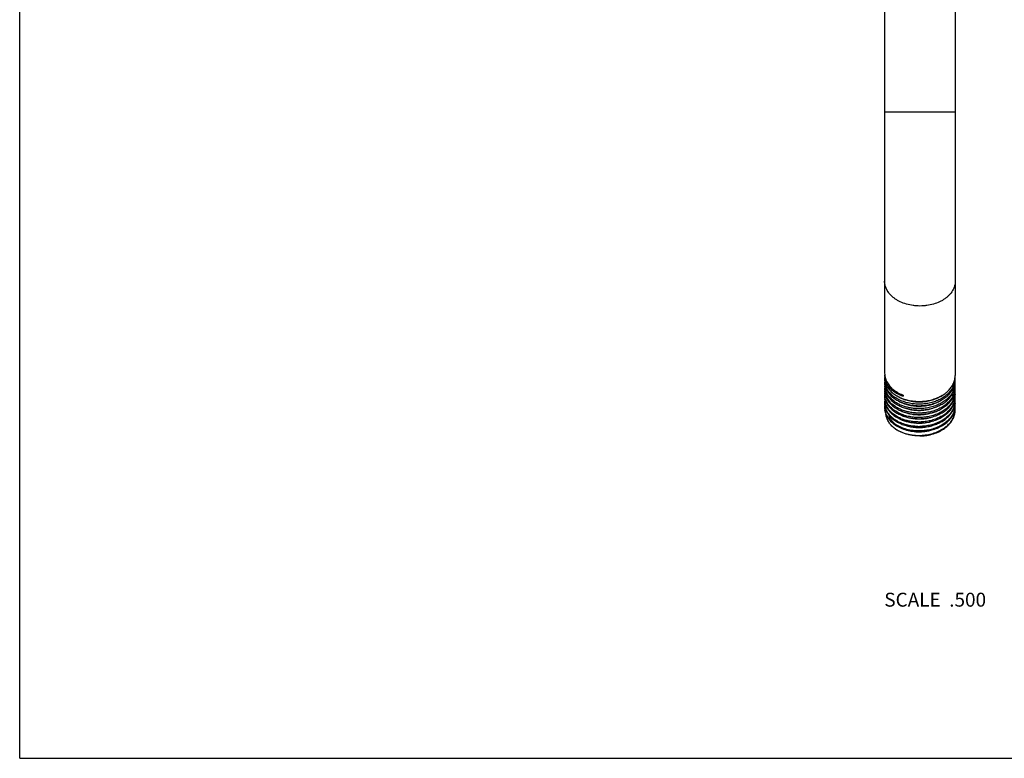
# Model space of a CAD drawing. Units: inches. Extents: x 0 to 11, y 0 to 8.5.
# Drawn here: x 0 to 5.7, y 0 to 4.2 of the extents above; entities that cross this region are included whole.
import ezdxf

# ---------------------------------------------------------------- set-up
doc = ezdxf.new("R2010")
doc.units = ezdxf.units.IN
doc.header["$LTSCALE"] = 0.605
doc.header["$MEASUREMENT"] = 0
doc.layers.get('0').update_dxf_attribs({"linetype": 'CONTINUOUS'})
doc.layers.add('ALL_FEATURES', color=7, linetype='CONTINUOUS')
doc.styles.get("Standard").update_dxf_attribs({"font": 'txt', "width": 0.8})

msp = doc.modelspace()

# ---------------------------------------------------------------- linework, layer by layer
at = {"color": 7, "linetype": 'Continuous'}
for q in [(0, 8.5), (11, 0)]:
    msp.add_line((0, 0), q, dxfattribs=at)
at = {"layer": 'ALL_FEATURES', "color": 7, "linetype": 'Continuous'}
for p, q in [((4.974, 7.7731), (4.974, 2.2161)), ((5.3803, 7.7555), (5.3803, 2.2036)), ((5.3803, 3.7184), (4.974, 3.7184)), ((4.974, 2.2007), (4.9753, 2.2012)), ((4.974, 2.2006), (4.974, 2.2007)), ((5.0805, 2.0894), (5.0805, 2.0831))]:
    msp.add_line(p, q, dxfattribs=at)
for centre, radius, start, end in [((5.0696, 2.2006), 0.0956, 175.5888, 179.9061), ((5.0653, 2.2006), 0.0912, 180.0414, 192.0403), ((5.0702, 2.1749), 0.0962, 175.1541, 179.999), ((5.0707, 2.175), 0.0967, 180.0168, 189.8811), ((5.0702, 2.1492), 0.0961, 176.5432, 179.9987), ((5.0704, 2.1492), 0.0964, 174.8541, 176.543), ((5.0741, 2.1756), 0.1002, 189.9096, 196.4234), ((5.0845, 2.1955), 0.1112, 202.7452, 208.8524), ((5.0842, 2.208), 0.1117, 209.3793, 211.0114), ((5.2685, 2.2043), 0.1118, 343.7798, 349.8705), ((5.2721, 2.2036), 0.1082, 349.8932, 359.9803), ((5.2722, 2.1878), 0.1081, 349.8873, 359.9937), ((5.2721, 2.154), 0.1082, 349.7986, 359.9794), ((5.2725, 2.1621), 0.1078, 351.3937, 4.67), ((5.2726, 2.1878), 0.1077, 359.9983, 3.9766), ((5.0707, 2.1493), 0.0966, 180.0159, 189.8051), ((5.0707, 2.1414), 0.0967, 180.0073, 191.2607), ((5.0705, 2.1236), 0.0964, 174.9719, 178.4281), ((5.0701, 2.1236), 0.0961, 178.43, 179.9901), ((5.0706, 2.1237), 0.0965, 180.0073, 191.2701), ((5.0702, 2.098), 0.0962, 176.5588, 179.9987), ((5.0707, 2.0981), 0.0967, 180.0161, 189.821), ((5.0705, 2.098), 0.0964, 174.4662, 176.5584), ((5.0741, 2.1499), 0.1001, 189.8347, 196.4249), ((5.0793, 2.1772), 0.1056, 196.4548, 202.7626), ((5.0793, 2.1515), 0.1056, 196.4575, 202.8631), ((5.0857, 2.18), 0.1125, 202.8033, 209.299), ((5.0847, 2.1708), 0.1114, 202.8393, 209.0638), ((5.0856, 2.1542), 0.1124, 202.8976, 209.0604), ((5.0853, 2.1462), 0.1121, 203.5752, 209.4118), ((5.2549, 2.1937), 0.1265, 332.1469, 332.4184), ((5.2585, 2.1919), 0.1224, 332.3824, 337.8762), ((5.2587, 2.1829), 0.1222, 333.0091, 338.9335), ((5.2595, 2.1658), 0.1213, 333.0078, 338.9815), ((5.2652, 2.1637), 0.1153, 338.9575, 345.1199), ((5.2685, 2.1547), 0.1119, 343.6972, 349.7761), ((5.2699, 2.1625), 0.1104, 345.1006, 351.3953), ((5.2722, 2.1364), 0.1081, 349.7912, 359.9933), ((5.2721, 2.1042), 0.1082, 349.7774, 359.9792), ((5.2725, 2.1109), 0.1078, 351.4025, 3.9451), ((5.2723, 2.1108), 0.108, 3.9449, 5.0175), ((5.2726, 2.1364), 0.1077, 359.9981, 4.4573), ((5.0702, 2.0723), 0.0961, 176.9714, 180), ((5.0708, 2.0724), 0.0967, 180.0196, 190.1726), ((5.0703, 2.0468), 0.0962, 174.4326, 187.4917), ((5.0704, 2.0723), 0.0964, 174.2456, 176.9704), ((5.0708, 2.0467), 0.0968, 173.8347, 174.4377), ((5.0847, 2.121), 0.1114, 202.8578, 209.0818), ((5.0856, 2.103), 0.1124, 202.9101, 209.0708), ((5.0847, 2.0962), 0.1114, 202.9287, 208.9793), ((5.0864, 2.1291), 0.1134, 203.6316, 209.3965), ((5.0895, 2.1235), 0.1168, 209.0327, 210.5652), ((5.0943, 2.1336), 0.1225, 209.4306, 214.8959), ((5.102, 2.1391), 0.1319, 214.9263, 220.1376), ((5.1121, 2.1734), 0.1452, 220.5611, 225.7378), ((5.1168, 2.195), 0.1518, 225.6796, 226.6659), ((5.1537, 2.301), 0.2298, 248.0809, 251.4304), ((5.1635, 2.2869), 0.22, 244.3787, 247.8402), ((5.1716, 2.3221), 0.2712, 269.5681, 272.9958), ((5.2583, 2.1407), 0.1226, 332.0648, 337.8033), ((5.2583, 2.0895), 0.1227, 332.0578, 337.7937), ((5.2583, 2.0836), 0.1227, 332.732, 338.6559), ((5.2587, 2.1331), 0.1222, 333.0244, 338.9477), ((5.2597, 2.1145), 0.1212, 333.1982, 338.9905), ((5.2685, 2.1049), 0.1119, 343.6767, 349.7549), ((5.2722, 2.0852), 0.1081, 349.7743, 359.9932), ((5.2725, 2.0595), 0.1077, 351.119, 3.6666), ((5.2723, 2.0595), 0.108, 3.6668, 5.3666), ((5.2725, 2.034), 0.1078, 359.9996, 5.3043), ((5.2726, 2.0852), 0.1077, 359.998, 4.8619), ((5.0703, 2.0212), 0.0962, 173.8296, 179.9997), ((5.0708, 2.0212), 0.0967, 180.0195, 190.1591), ((5.0728, 2.0471), 0.0988, 187.5198, 194.0434), ((5.0773, 2.0483), 0.1034, 194.072, 200.4385), ((5.082, 2.07), 0.1084, 200.4237, 206.639), ((5.0854, 2.0772), 0.1122, 202.9798, 208.6632), ((5.0881, 2.0787), 0.1153, 208.6489, 208.9608), ((5.1717, 2.2954), 0.2689, 269.7534, 273.1915), ((5.1715, 2.2694), 0.2675, 269.9995, 273.4385), ((5.2593, 2.0634), 0.1216, 332.7164, 338.6933), ((5.2685, 2.0551), 0.1119, 343.6583, 349.7331), ((5.2722, 2.034), 0.1081, 349.7491, 359.9931), ((5.2721, 2.0083), 0.1082, 352.7482, 359.981), ((5.2728, 2.0083), 0.1075, 359.991, 5.8195), ((5.1593, 2.1694), 0.2327, 246.7572, 250.5296), ((5.1577, 2.1397), 0.2283, 246.9716, 248.9254), ((5.1716, 2.2444), 0.2673, 270.1889, 273.617), ((5.1717, 2.2174), 0.2648, 270.3736, 273.8144), ((5.1715, 2.1918), 0.2638, 270.6298, 274.0671), ((5.1717, 2.1394), 0.2606, 268.1728, 271.5622), ((5.1715, 2.1961), 0.2866, 268.7715, 271.1361), ((5.1716, 2.1657), 0.2623, 270.9332, 274.3234), ((5.1714, 2.1461), 0.288, 270.4114, 273.7729)]:
    msp.add_arc(centre, radius, start, end, dxfattribs=at)
for points, knots in [([(5.1772, 2.6025), (5.1705, 2.6025), (5.1573, 2.6029), (5.1312, 2.6057), (5.0996, 2.6124), (5.07, 2.6235), (5.0483, 2.6348), (5.0335, 2.6442), (5.0201, 2.6547), (5.0082, 2.666), (4.9979, 2.6781), (4.9893, 2.6909), (4.9826, 2.7042), (4.9777, 2.7179), (4.9747, 2.7319), (4.974, 2.7414), (4.974, 2.7461)], [0, 0, 0, 0, 0.072564, 0.144922, 0.287124, 0.42402, 0.489958, 0.553946, 0.61587, 0.675709, 0.733512, 0.78942, 0.843669, 0.896571, 0.94853, 1, 1, 1, 1]), ([(5.3803, 2.7461), (5.3803, 2.7414), (5.3796, 2.7319), (5.3767, 2.7179), (5.3718, 2.7042), (5.365, 2.6909), (5.3564, 2.6781), (5.3461, 2.666), (5.3342, 2.6547), (5.3208, 2.6442), (5.306, 2.6348), (5.2844, 2.6235), (5.2547, 2.6124), (5.2232, 2.6057), (5.1971, 2.6029), (5.1838, 2.6025), (5.1772, 2.6025)], [0, 0, 0, 0, 0.05147, 0.103429, 0.156331, 0.21058, 0.266488, 0.324291, 0.38413, 0.446054, 0.510042, 0.57598, 0.712876, 0.855078, 0.927436, 1, 1, 1, 1]), ([(4.974, 2.2161), (4.974, 2.211), (4.9748, 2.2007), (4.9771, 2.1907), (4.9786, 2.1857)], [0, 0, 0, 0, 0.496973, 1, 1, 1, 1]), ([(4.974, 2.1912), (4.974, 2.1879), (4.9744, 2.1813), (4.9764, 2.1683), (4.9794, 2.1587), (4.982, 2.1525)], [0, 0, 0, 0, 0.24694, 0.495187, 1, 1, 1, 1]), ([(4.974, 2.1664), (4.974, 2.1631), (4.9744, 2.1565), (4.9764, 2.1434), (4.9794, 2.1338), (4.982, 2.1276)], [0, 0, 0, 0, 0.246906, 0.495135, 1, 1, 1, 1]), ([(4.9869, 2.1533), (4.9844, 2.1577), (4.98, 2.1669), (4.9771, 2.1767), (4.9761, 2.1816)], [0, 0, 0, 0, 0.50706, 1, 1, 1, 1]), ([(4.9786, 2.1857), (4.9791, 2.184), (4.9814, 2.1772), (4.9843, 2.1705), (4.9869, 2.1657)], [0, 0, 0, 0, 0.246938, 1, 1, 1, 1]), ([(4.9869, 2.1657), (4.989, 2.1616), (4.9939, 2.1536), (5.0025, 2.1422), (5.0126, 2.1314), (5.028, 2.1177), (5.0456, 2.1058), (5.065, 2.0959), (5.0753, 2.0915), (5.0805, 2.0894)], [0, 0, 0, 0, 0.112324, 0.228004, 0.34732, 0.470432, 0.728014, 0.86245, 1, 1, 1, 1]), ([(5.3667, 2.1505), (5.3687, 2.1542), (5.3721, 2.1615), (5.3748, 2.1692), (5.3759, 2.1731)], [0, 0, 0, 0, 0.504629, 1, 1, 1, 1]), ([(5.3786, 2.1688), (5.3779, 2.1649), (5.3761, 2.1571), (5.3735, 2.1495), (5.372, 2.1458)], [0, 0, 0, 0, 0.496453, 1, 1, 1, 1]), ([(5.3728, 2.139), (5.3752, 2.1454), (5.3781, 2.1552), (5.38, 2.1687), (5.3803, 2.1754), (5.3803, 2.1787)], [0, 0, 0, 0, 0.50388, 0.752469, 1, 1, 1, 1]), ([(4.974, 2.1165), (4.974, 2.1132), (4.9744, 2.1067), (4.9764, 2.0935), (4.9795, 2.0839), (4.9821, 2.0777)], [0, 0, 0, 0, 0.246902, 0.495128, 1, 1, 1, 1]), ([(4.9759, 2.1226), (4.9766, 2.119), (4.9785, 2.1118), (4.9811, 2.1048), (4.9826, 2.1014)], [0, 0, 0, 0, 0.495756, 1, 1, 1, 1]), ([(4.9826, 2.0837), (4.9811, 2.0871), (4.9785, 2.094), (4.9766, 2.1012), (4.9759, 2.1048)], [0, 0, 0, 0, 0.504253, 1, 1, 1, 1]), ([(4.9871, 2.1419), (4.9908, 2.1351), (4.9999, 2.122), (5.017, 2.1045), (5.0378, 2.0891), (5.0618, 2.0761), (5.0883, 2.0658), (5.1168, 2.0585), (5.1467, 2.0542), (5.167, 2.0536), (5.1772, 2.0538)], [0, 0, 0, 0, 0.105223, 0.216449, 0.334155, 0.458222, 0.587986, 0.722441, 0.860365, 1, 1, 1, 1]), ([(4.9873, 2.1167), (4.9904, 2.1112), (4.9975, 2.1005), (5.0061, 2.091), (5.0108, 2.0864)], [0, 0, 0, 0, 0.488831, 1, 1, 1, 1]), ([(5.0018, 2.0789), (5.0004, 2.0806), (4.9951, 2.0871), (4.9904, 2.0941), (4.9873, 2.0996)], [0, 0, 0, 0, 0.255699, 1, 1, 1, 1]), ([(5.1772, 2.0377), (5.167, 2.0375), (5.1468, 2.0382), (5.1171, 2.0424), (5.0887, 2.0496), (5.0623, 2.0598), (5.0384, 2.0727), (5.0176, 2.0879), (5.0004, 2.1052), (4.9913, 2.1182), (4.9876, 2.1249)], [0, 0, 0, 0, 0.139545, 0.27739, 0.411791, 0.541536, 0.665626, 0.78339, 0.894698, 1, 1, 1, 1]), ([(5.0679, 2.0878), (5.0593, 2.0913), (5.0428, 2.0991), (5.0207, 2.1139), (5.0023, 2.1309), (4.9925, 2.1438), (4.9885, 2.1505)], [0, 0, 0, 0, 0.27273, 0.530369, 0.772491, 1, 1, 1, 1]), ([(5.003, 2.1421), (5.0067, 2.1366), (5.0152, 2.126), (5.0305, 2.1117), (5.0484, 2.099), (5.0615, 2.0918), (5.0684, 2.0885)], [0, 0, 0, 0, 0.2322, 0.476081, 0.732154, 1, 1, 1, 1]), ([(5.1772, 2.0538), (5.1873, 2.0539), (5.2076, 2.0554), (5.2373, 2.0608), (5.2657, 2.0693), (5.2921, 2.0807), (5.3159, 2.0947), (5.3367, 2.1112), (5.354, 2.1297), (5.363, 2.1435), (5.3667, 2.1505)], [0, 0, 0, 0, 0.13715, 0.273204, 0.406476, 0.535802, 0.660207, 0.779047, 0.89218, 1, 1, 1, 1]), ([(5.3667, 2.1346), (5.363, 2.1276), (5.354, 2.1138), (5.3367, 2.0953), (5.3159, 2.0788), (5.2921, 2.0647), (5.2657, 2.0533), (5.2373, 2.0448), (5.2076, 2.0394), (5.1873, 2.0379), (5.1772, 2.0377)], [0, 0, 0, 0, 0.107853, 0.22101, 0.339864, 0.464274, 0.593594, 0.726851, 0.862882, 1, 1, 1, 1]), ([(5.1772, 2.0289), (5.1874, 2.0291), (5.2079, 2.0306), (5.2379, 2.0361), (5.2665, 2.0447), (5.2931, 2.0563), (5.3171, 2.0707), (5.3379, 2.0874), (5.3551, 2.1063), (5.364, 2.1203), (5.3676, 2.1274)], [0, 0, 0, 0, 0.137381, 0.27364, 0.40705, 0.536416, 0.660763, 0.779459, 0.89239, 1, 1, 1, 1]), ([(5.3676, 2.1108), (5.364, 2.1036), (5.3551, 2.0896), (5.3379, 2.0707), (5.3171, 2.0539), (5.2931, 2.0396), (5.2665, 2.0279), (5.2379, 2.0193), (5.2079, 2.0138), (5.1874, 2.0122), (5.1772, 2.012)], [0, 0, 0, 0, 0.107656, 0.220621, 0.339338, 0.463692, 0.593051, 0.726439, 0.862665, 1, 1, 1, 1]), ([(5.1772, 2.0041), (5.1873, 2.0043), (5.2076, 2.0057), (5.2373, 2.0111), (5.2656, 2.0196), (5.292, 2.031), (5.3159, 2.045), (5.3367, 2.0615), (5.3539, 2.08), (5.363, 2.0937), (5.3667, 2.1008)], [0, 0, 0, 0, 0.137136, 0.273183, 0.406456, 0.535782, 0.66019, 0.779035, 0.892174, 1, 1, 1, 1]), ([(5.3667, 2.1008), (5.3686, 2.1044), (5.3721, 2.1118), (5.3747, 2.1194), (5.3759, 2.1233)], [0, 0, 0, 0, 0.504621, 1, 1, 1, 1]), ([(5.3786, 2.1173), (5.3779, 2.1134), (5.3761, 2.1056), (5.3734, 2.098), (5.3719, 2.0943)], [0, 0, 0, 0, 0.496446, 1, 1, 1, 1]), ([(5.3728, 2.0892), (5.3752, 2.0956), (5.3781, 2.1055), (5.38, 2.1189), (5.3803, 2.1256), (5.3803, 2.129)], [0, 0, 0, 0, 0.503875, 0.752466, 1, 1, 1, 1]), ([(4.974, 2.0668), (4.974, 2.061), (4.9751, 2.0492), (4.9783, 2.0378), (4.9804, 2.0322)], [0, 0, 0, 0, 0.495858, 1, 1, 1, 1]), ([(4.974, 2.0917), (4.974, 2.0885), (4.9744, 2.0818), (4.9764, 2.0687), (4.9795, 2.059), (4.9821, 2.0528)], [0, 0, 0, 0, 0.246893, 0.495113, 1, 1, 1, 1]), ([(4.974, 2.0419), (4.974, 2.0386), (4.9744, 2.032), (4.9764, 2.0188), (4.9795, 2.0092), (4.9821, 2.003)], [0, 0, 0, 0, 0.246896, 0.495116, 1, 1, 1, 1]), ([(4.9821, 2.0593), (4.9805, 2.0629), (4.9779, 2.0702), (4.9761, 2.0778), (4.9755, 2.0816)], [0, 0, 0, 0, 0.50416, 1, 1, 1, 1]), ([(4.9821, 2.0334), (4.9806, 2.037), (4.978, 2.0441), (4.9762, 2.0516), (4.9756, 2.0553)], [0, 0, 0, 0, 0.504114, 1, 1, 1, 1]), ([(4.9873, 2.0422), (4.991, 2.0355), (5, 2.0224), (5.0172, 2.005), (5.038, 1.9896), (5.0619, 1.9766), (5.0884, 1.9664), (5.1169, 1.959), (5.1467, 1.9548), (5.167, 1.9541), (5.1772, 1.9543)], [0, 0, 0, 0, 0.105259, 0.216521, 0.334253, 0.45833, 0.588086, 0.722518, 0.860407, 1, 1, 1, 1]), ([(5.1772, 1.9608), (5.167, 1.9606), (5.1467, 1.9613), (5.117, 1.9655), (5.0885, 1.9728), (5.062, 1.983), (5.0381, 1.9959), (5.0173, 2.0113), (5.0001, 2.0286), (4.9911, 2.0417), (4.9874, 2.0484)], [0, 0, 0, 0, 0.139607, 0.277491, 0.41191, 0.541657, 0.66573, 0.783469, 0.89474, 1, 1, 1, 1]), ([(4.9877, 2.0912), (4.9886, 2.0895), (4.9927, 2.0827), (4.9974, 2.0763), (5.0012, 2.0718)], [0, 0, 0, 0, 0.245376, 1, 1, 1, 1]), ([(4.9889, 2.0641), (4.9928, 2.0576), (5.002, 2.0449), (5.0194, 2.028), (5.0401, 2.0131), (5.0638, 2.0006), (5.0899, 1.9907), (5.118, 1.9836), (5.1473, 1.9796), (5.1672, 1.9789), (5.1772, 1.9791)], [0, 0, 0, 0, 0.105704, 0.217372, 0.335376, 0.45954, 0.589192, 0.723353, 0.860855, 1, 1, 1, 1]), ([(5.0012, 2.0718), (5.0105, 2.0608), (5.0245, 2.0486), (5.0432, 2.0367), (5.057, 2.029), (5.0757, 2.0207), (5.0995, 2.013), (5.1247, 2.0075), (5.1507, 2.0044), (5.1683, 2.0039), (5.1772, 2.0041)], [0, 0, 0, 0, 0.222319, 0.281477, 0.341954, 0.466612, 0.595676, 0.728286, 0.863496, 1, 1, 1, 1]), ([(5.1772, 1.9864), (5.1683, 1.9862), (5.1507, 1.9867), (5.1247, 1.9898), (5.0995, 1.9953), (5.0757, 2.003), (5.057, 2.0114), (5.0432, 2.019), (5.0245, 2.0309), (5.0105, 2.0431), (5.0012, 2.0541)], [0, 0, 0, 0, 0.136507, 0.271718, 0.404326, 0.533389, 0.658046, 0.718521, 0.777679, 1, 1, 1, 1]), ([(5.1772, 2.012), (5.1691, 2.0119), (5.1529, 2.0122), (5.129, 2.0148), (5.1057, 2.0194), (5.0835, 2.0259), (5.0625, 2.0342), (5.0374, 2.0473), (5.0205, 2.0599), (5.0108, 2.0694)], [0, 0, 0, 0, 0.134799, 0.268605, 0.400203, 0.528754, 0.653565, 0.774031, 1, 1, 1, 1]), ([(5.0126, 2.0846), (5.0224, 2.0754), (5.0393, 2.0632), (5.0642, 2.0505), (5.0849, 2.0424), (5.1068, 2.0361), (5.1297, 2.0316), (5.1533, 2.0291), (5.1692, 2.0288), (5.1772, 2.0289)], [0, 0, 0, 0, 0.226699, 0.347329, 0.472166, 0.600619, 0.732015, 0.865536, 1, 1, 1, 1]), ([(5.0456, 2.0852), (5.0541, 2.0797), (5.0679, 2.0724), (5.0873, 2.0647), (5.1082, 2.0582), (5.1357, 2.0526), (5.1582, 2.051), (5.1696, 2.0509)], [0, 0, 0, 0, 0.234328, 0.356436, 0.481339, 0.73776, 1, 1, 1, 1]), ([(5.056, 2.0547), (5.0642, 2.0501), (5.0817, 2.0419), (5.1098, 2.0332), (5.1397, 2.0277), (5.1602, 2.0265), (5.1706, 2.0264)], [0, 0, 0, 0, 0.236782, 0.484216, 0.739676, 1, 1, 1, 1]), ([(5.3667, 2.0832), (5.363, 2.0761), (5.3539, 2.0624), (5.3367, 2.0439), (5.3159, 2.0274), (5.292, 2.0133), (5.2656, 2.0019), (5.2373, 1.9935), (5.2076, 1.9881), (5.1873, 1.9866), (5.1772, 1.9864)], [0, 0, 0, 0, 0.107855, 0.221013, 0.339869, 0.464278, 0.593598, 0.726857, 0.862887, 1, 1, 1, 1]), ([(5.1772, 1.9791), (5.1874, 1.9793), (5.2079, 1.9808), (5.2379, 1.9863), (5.2666, 1.995), (5.2932, 2.0066), (5.3171, 2.0209), (5.3379, 2.0377), (5.3551, 2.0565), (5.364, 2.0705), (5.3677, 2.0777)], [0, 0, 0, 0, 0.137377, 0.273634, 0.407042, 0.536409, 0.660756, 0.779453, 0.892386, 1, 1, 1, 1]), ([(5.3678, 2.0599), (5.3642, 2.0527), (5.3553, 2.0386), (5.3382, 2.0197), (5.3174, 2.0029), (5.2934, 1.9884), (5.2667, 1.9768), (5.238, 1.9681), (5.208, 1.9626), (5.1875, 1.961), (5.1772, 1.9608)], [0, 0, 0, 0, 0.107606, 0.220524, 0.339209, 0.463551, 0.592921, 0.72634, 0.862611, 1, 1, 1, 1]), ([(5.1772, 1.9543), (5.1873, 1.9545), (5.2076, 1.956), (5.2373, 1.9613), (5.2656, 1.9698), (5.292, 1.9812), (5.3159, 1.9952), (5.3367, 2.0116), (5.3539, 2.0301), (5.3629, 2.0439), (5.3667, 2.051)], [0, 0, 0, 0, 0.137145, 0.273197, 0.406472, 0.535797, 0.660204, 0.779046, 0.89218, 1, 1, 1, 1]), ([(5.1858, 2.0513), (5.1967, 2.0519), (5.2184, 2.0543), (5.2448, 2.0607), (5.2649, 2.0678), (5.2838, 2.0758), (5.2972, 2.0833), (5.3056, 2.0889)], [0, 0, 0, 0, 0.259307, 0.514534, 0.6396, 0.76243, 1, 1, 1, 1]), ([(5.1867, 2.0268), (5.1965, 2.0274), (5.2159, 2.0295), (5.2397, 2.0349), (5.2579, 2.0407), (5.2753, 2.0475), (5.2877, 2.0537), (5.2956, 2.0583)], [0, 0, 0, 0, 0.257755, 0.512095, 0.637158, 0.760365, 1, 1, 1, 1]), ([(5.3667, 2.051), (5.3686, 2.0546), (5.372, 2.0619), (5.3747, 2.0696), (5.3759, 2.0734)], [0, 0, 0, 0, 0.504623, 1, 1, 1, 1]), ([(5.3786, 2.066), (5.3779, 2.0621), (5.376, 2.0544), (5.3734, 2.0468), (5.3719, 2.0431)], [0, 0, 0, 0, 0.496444, 1, 1, 1, 1]), ([(5.3726, 2.039), (5.3751, 2.0455), (5.378, 2.0555), (5.38, 2.0691), (5.3803, 2.0759), (5.3803, 2.0793)], [0, 0, 0, 0, 0.503989, 0.752539, 1, 1, 1, 1]), ([(5.379, 2.0429), (5.3784, 2.0388), (5.3767, 2.0308), (5.3741, 2.023), (5.3726, 2.0192)], [0, 0, 0, 0, 0.496551, 1, 1, 1, 1]), ([(5.3791, 2.0947), (5.3785, 2.0907), (5.3768, 2.0827), (5.3743, 2.0749), (5.3728, 2.0711)], [0, 0, 0, 0, 0.496618, 1, 1, 1, 1]), ([(4.974, 2.0171), (4.974, 2.0125), (4.9747, 2.0033), (4.9777, 1.9896), (4.9826, 1.9761), (4.9895, 1.9631), (4.9982, 1.9507), (5.0123, 1.9348), (5.025, 1.9244), (5.0341, 1.9183)], [0, 0, 0, 0, 0.114604, 0.230411, 0.348532, 0.469926, 0.59537, 0.725397, 1, 1, 1, 1]), ([(5.0361, 1.9211), (5.032, 1.9237), (5.0242, 1.9293), (5.01, 1.9414), (4.9978, 1.9549), (4.9882, 1.9695), (4.9825, 1.9807), (4.9782, 1.9923), (4.9763, 2.0002), (4.9756, 2.0041)], [0, 0, 0, 0, 0.138616, 0.272946, 0.528712, 0.650928, 0.769803, 0.885928, 1, 1, 1, 1]), ([(5.0683, 1.9296), (5.063, 1.9319), (5.0527, 1.9367), (5.0381, 1.9451), (5.0247, 1.9545), (5.0127, 1.9647), (5.0022, 1.9756), (4.9932, 1.9872), (4.9858, 1.9994), (4.982, 2.0079), (4.9804, 2.0122)], [0, 0, 0, 0, 0.139858, 0.275701, 0.407091, 0.533942, 0.656348, 0.774546, 0.888916, 1, 1, 1, 1]), ([(4.9821, 2.003), (4.9836, 1.9993), (4.9872, 1.9921), (4.9959, 1.9782), (5.0069, 1.9652), (5.0199, 1.9535), (5.0346, 1.9422), (5.0553, 1.9299), (5.083, 1.9183), (5.113, 1.9099), (5.1447, 1.9051), (5.1663, 1.9043), (5.1772, 1.9045)], [0, 0, 0, 0, 0.051323, 0.103974, 0.213816, 0.27134, 0.330617, 0.45427, 0.584288, 0.719584, 0.858801, 1, 1, 1, 1]), ([(4.9851, 2.0214), (4.9891, 2.0133), (4.9995, 1.9976), (5.0203, 1.9771), (5.0414, 1.9627), (5.0603, 1.9529), (5.0704, 1.9486), (5.0755, 1.9466)], [0, 0, 0, 0, 0.226249, 0.467759, 0.725984, 0.861259, 1, 1, 1, 1]), ([(5.0674, 1.9556), (5.0586, 1.9594), (5.0418, 1.9679), (5.0193, 1.9838), (5.0008, 2.002), (4.9912, 2.0158), (4.9873, 2.0229)], [0, 0, 0, 0, 0.27169, 0.528995, 0.77143, 1, 1, 1, 1]), ([(5.062, 2.0269), (5.07, 2.0228), (5.0826, 2.0174), (5.1, 2.0117), (5.1184, 2.0069), (5.1423, 2.0029), (5.1617, 2.0019), (5.1715, 2.0019)], [0, 0, 0, 0, 0.237967, 0.360807, 0.485788, 0.740727, 1, 1, 1, 1]), ([(5.0697, 1.9986), (5.0774, 1.995), (5.0934, 1.9887), (5.1188, 1.982), (5.1453, 1.978), (5.1634, 1.9771), (5.1725, 1.9771)], [0, 0, 0, 0, 0.239543, 0.487583, 0.741919, 1, 1, 1, 1]), ([(5.3667, 2.032), (5.3629, 2.0249), (5.3539, 2.0111), (5.3367, 1.9926), (5.3159, 1.9762), (5.292, 1.9621), (5.2656, 1.9507), (5.2373, 1.9422), (5.2076, 1.9368), (5.1873, 1.9353), (5.1772, 1.9351)], [0, 0, 0, 0, 0.107868, 0.221036, 0.3399, 0.464313, 0.593631, 0.726884, 0.862902, 1, 1, 1, 1]), ([(5.1772, 1.9294), (5.1874, 1.9296), (5.2078, 1.9311), (5.2377, 1.9366), (5.2663, 1.9452), (5.2928, 1.9567), (5.3168, 1.971), (5.3376, 1.9876), (5.3547, 2.0064), (5.3637, 2.0203), (5.3674, 2.0274)], [0, 0, 0, 0, 0.137297, 0.273484, 0.406844, 0.536191, 0.660555, 0.779305, 0.892311, 1, 1, 1, 1]), ([(5.3674, 2.0076), (5.3637, 2.0005), (5.3547, 1.9865), (5.3376, 1.9678), (5.3168, 1.9511), (5.2928, 1.9368), (5.2663, 1.9253), (5.2377, 1.9167), (5.2078, 1.9112), (5.1874, 1.9097), (5.1772, 1.9095)], [0, 0, 0, 0, 0.107713, 0.220735, 0.339493, 0.463858, 0.593199, 0.726548, 0.86272, 1, 1, 1, 1]), ([(5.1772, 1.8547), (5.1838, 1.8549), (5.1971, 1.8556), (5.2232, 1.8589), (5.2548, 1.8662), (5.2899, 1.8801), (5.3161, 1.8958), (5.3342, 1.9105), (5.3462, 1.9222), (5.3565, 1.9347), (5.365, 1.9479), (5.3718, 1.9616), (5.3767, 1.9757), (5.3796, 1.9901), (5.3803, 1.9998), (5.3803, 2.0047)], [0, 0, 0, 0, 0.071726, 0.143327, 0.284332, 0.420534, 0.550129, 0.612142, 0.672199, 0.730347, 0.786723, 0.841541, 0.895104, 0.947781, 1, 1, 1, 1]), ([(5.1772, 1.9045), (5.1873, 1.9047), (5.2076, 1.9062), (5.2372, 1.9115), (5.2656, 1.92), (5.292, 1.9314), (5.3159, 1.9454), (5.3366, 1.9618), (5.3539, 1.9803), (5.3629, 1.9941), (5.3667, 2.0011)], [0, 0, 0, 0, 0.137133, 0.273177, 0.406445, 0.535769, 0.660177, 0.779025, 0.892169, 1, 1, 1, 1]), ([(5.1772, 1.8797), (5.1888, 1.8799), (5.2119, 1.8818), (5.2456, 1.8887), (5.2723, 1.8978), (5.2922, 1.9071), (5.3106, 1.9173), (5.3274, 1.9292), (5.342, 1.9428), (5.3517, 1.9535), (5.36, 1.9647), (5.367, 1.9764), (5.3726, 1.9885), (5.3753, 1.9968), (5.3765, 2.001)], [0, 0, 0, 0, 0.140142, 0.278689, 0.413552, 0.479175, 0.543356, 0.666834, 0.726126, 0.783759, 0.839809, 0.894403, 0.947719, 1, 1, 1, 1]), ([(5.3719, 1.9918), (5.3703, 1.988), (5.3668, 1.9805), (5.358, 1.9658), (5.3469, 1.952), (5.3339, 1.9396), (5.3193, 1.9275), (5.2986, 1.9142), (5.271, 1.9014), (5.2411, 1.8919), (5.2095, 1.8858), (5.188, 1.8842), (5.1772, 1.8839)], [0, 0, 0, 0, 0.052783, 0.106746, 0.218672, 0.276931, 0.336729, 0.460774, 0.59033, 0.724347, 0.861523, 1, 1, 1, 1]), ([(5.1876, 2.0023), (5.2046, 2.0034), (5.2379, 2.0085), (5.2696, 2.0203), (5.2842, 2.0278)], [0, 0, 0, 0, 0.509783, 1, 1, 1, 1]), ([(5.1885, 1.9777), (5.1966, 1.9782), (5.2128, 1.9799), (5.244, 1.9864), (5.2666, 1.9945), (5.2806, 2.0013)], [0, 0, 0, 0, 0.255983, 0.509368, 1, 1, 1, 1]), ([(5.1903, 1.8588), (5.2022, 1.8596), (5.2257, 1.8626), (5.2541, 1.87), (5.2757, 1.8781), (5.2958, 1.8873), (5.3188, 1.901), (5.3388, 1.9179), (5.3521, 1.9327), (5.3606, 1.9443), (5.3676, 1.9564), (5.3732, 1.9688), (5.3772, 1.9816), (5.3789, 1.9903), (5.3794, 1.9947)], [0, 0, 0, 0, 0.142316, 0.28204, 0.350358, 0.41735, 0.546604, 0.669033, 0.727698, 0.784716, 0.84022, 0.894421, 0.947578, 1, 1, 1, 1]), ([(5.3667, 2.0011), (5.3686, 2.0047), (5.372, 2.0121), (5.3747, 2.0197), (5.3758, 2.0236)], [0, 0, 0, 0, 0.504624, 1, 1, 1, 1]), ([(5.3786, 2.0147), (5.3779, 2.0109), (5.376, 2.0031), (5.3734, 1.9956), (5.3719, 1.9918)], [0, 0, 0, 0, 0.49644, 1, 1, 1, 1]), ([(5.3765, 2.001), (5.3777, 2.0057), (5.3797, 2.0151), (5.3803, 2.0247), (5.3803, 2.0295)], [0, 0, 0, 0, 0.50215, 1, 1, 1, 1]), ([(5.0246, 1.9036), (5.0188, 1.9088), (5.008, 1.9197), (4.9951, 1.9382), (4.9875, 1.9547), (4.9836, 1.9682), (4.9823, 1.975), (4.9819, 1.9784)], [0, 0, 0, 0, 0.26681, 0.520998, 0.764122, 0.882736, 1, 1, 1, 1]), ([(4.9965, 1.9782), (4.9981, 1.9728), (5.0023, 1.962), (5.0116, 1.9469), (5.0235, 1.9327), (5.033, 1.9243), (5.0381, 1.9204)], [0, 0, 0, 0, 0.234108, 0.477457, 0.732311, 1, 1, 1, 1]), ([(5.0755, 1.9466), (5.0833, 1.9436), (5.1037, 1.937), (5.1377, 1.9304), (5.1639, 1.9291), (5.1772, 1.9294)], [0, 0, 0, 0, 0.242033, 0.616852, 1, 1, 1, 1]), ([(5.1653, 1.9095), (5.1575, 1.9097), (5.1381, 1.9109), (5.1078, 1.916), (5.086, 1.9226), (5.0755, 1.9267)], [0, 0, 0, 0, 0.25623, 0.634164, 1, 1, 1, 1]), ([(5.0796, 1.97), (5.0941, 1.964), (5.1251, 1.9553), (5.1571, 1.9525), (5.1734, 1.9526)], [0, 0, 0, 0, 0.489666, 1, 1, 1, 1]), ([(5.1772, 1.9351), (5.1689, 1.935), (5.1524, 1.9354), (5.1281, 1.938), (5.1044, 1.9428), (5.0891, 1.9474), (5.0817, 1.95)], [0, 0, 0, 0, 0.255108, 0.508269, 0.757113, 1, 1, 1, 1]), ([(5.0885, 1.9419), (5.0952, 1.9396), (5.123, 1.9311), (5.1524, 1.9278), (5.1744, 1.928)], [0, 0, 0, 0, 0.243169, 1, 1, 1, 1]), ([(5.1893, 1.9532), (5.1963, 1.9537), (5.21, 1.9551), (5.2368, 1.9602), (5.2563, 1.9663), (5.2686, 1.9715)], [0, 0, 0, 0, 0.254557, 0.507107, 1, 1, 1, 1]), ([(5.1902, 1.9287), (5.2015, 1.9295), (5.2239, 1.9325), (5.2457, 1.9385), (5.2562, 1.9422)], [0, 0, 0, 0, 0.505018, 1, 1, 1, 1]), ([(5.1772, 1.8547), (5.17, 1.8547), (5.1557, 1.8553), (5.1344, 1.8577), (5.1136, 1.8617), (5.0935, 1.8672), (5.0744, 1.8742), (5.0564, 1.8826), (5.0397, 1.8923), (5.0294, 1.8997), (5.0246, 1.9036)], [0, 0, 0, 0, 0.13203, 0.263478, 0.393407, 0.521149, 0.646139, 0.767898, 0.886003, 1, 1, 1, 1]), ([(5.0246, 1.9036), (5.0293, 1.8999), (5.0394, 1.8929), (5.0614, 1.8806), (5.092, 1.8686), (5.1318, 1.8599), (5.1594, 1.8581), (5.1734, 1.8582)], [0, 0, 0, 0, 0.113314, 0.230962, 0.477167, 0.735116, 1, 1, 1, 1]), ([(5.0341, 1.9183), (5.0438, 1.9117), (5.0651, 1.9002), (5.1001, 1.8879), (5.1314, 1.8819), (5.1574, 1.8798), (5.1706, 1.8795), (5.1772, 1.8797)], [0, 0, 0, 0, 0.233306, 0.480161, 0.737244, 0.86833, 1, 1, 1, 1]), ([(5.1772, 1.8839), (5.1707, 1.8838), (5.1578, 1.884), (5.1322, 1.8861), (5.1014, 1.8918), (5.0668, 1.9036), (5.0458, 1.9148), (5.0361, 1.9211)], [0, 0, 0, 0, 0.13146, 0.262359, 0.519246, 0.76621, 1, 1, 1, 1]), ([(5.0976, 1.9143), (5.1038, 1.9124), (5.1196, 1.9082), (5.1458, 1.904), (5.1658, 1.9032), (5.1759, 1.9034)], [0, 0, 0, 0, 0.244155, 0.618957, 1, 1, 1, 1]), ([(5.113, 1.8857), (5.1171, 1.8847), (5.1337, 1.8812), (5.1506, 1.8794), (5.1634, 1.879)], [0, 0, 0, 0, 0.246628, 1, 1, 1, 1]), ([(5.1788, 1.8789), (5.184, 1.8791), (5.2043, 1.8802), (5.2246, 1.8838), (5.2393, 1.8879)], [0, 0, 0, 0, 0.252029, 1, 1, 1, 1]), ([(5.1914, 1.9041), (5.2019, 1.9049), (5.2225, 1.9077), (5.2427, 1.913), (5.2524, 1.9163)], [0, 0, 0, 0, 0.504486, 1, 1, 1, 1])]:
    msp.add_open_spline(points, degree=3, knots=knots, dxfattribs=at)

# ---------------------------------------------------------------- texts
at = {"color": 2, "linetype": 'Continuous', "insert": (5.5576, 0.9527), "char_height": 0.08, "width": 0.704, "attachment_point": 3, "line_spacing_factor": 0.9}
msp.add_mtext('SCALE  .500', dxfattribs=at)

doc.saveas('drawing.dxf')
